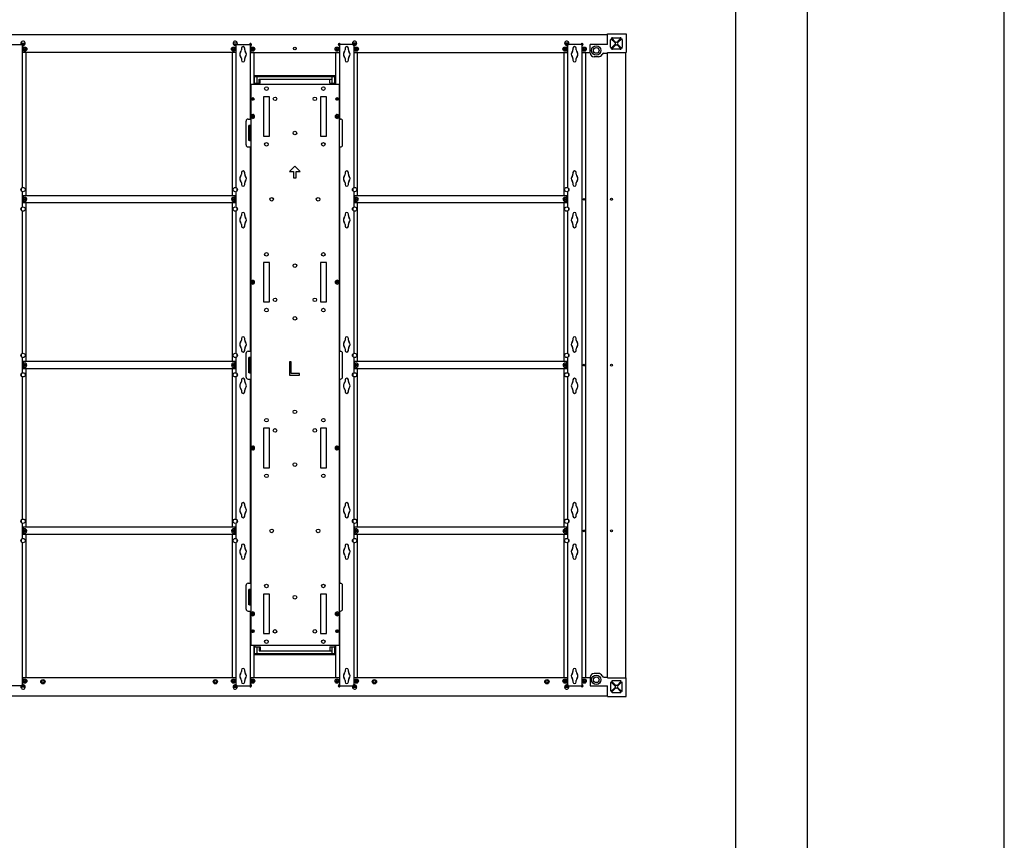
# Model space of a CAD drawing. Units: inches. Extents: x 16564 to 27756, y 5178 to 13724.
# Drawn here: x 26271 to 27756, y 11588 to 12825 of the extents above; entities that cross this region are included whole.
import ezdxf

# ---------------------------------------------------------------- set-up
doc = ezdxf.new("R2010")
doc.units = ezdxf.units.IN
doc.header["$LTSCALE"] = 1.21
doc.header["$MEASUREMENT"] = 0
doc.layers.get('0').update_dxf_attribs({"linetype": 'CONTINUOUS'})

msp = doc.modelspace()

# ---------------------------------------------------------------- linework, layer by layer
at = {"color": 7, "linetype": 'Continuous'}
for p, q in [((25714.3, 12802.563), (27157.3, 12802.563)), ((27157.3, 12803.563), (27185.3, 12803.563)), ((27157.3, 12787.563), (27157.3, 12803.563)), ((27185.3, 12803.563), (27185.3, 12775.563)), ((26251.225, 12787.563), (26278.484, 12787.563)), ((26272.554, 12789.563), (26279.045, 12789.563)), ((26273.425, 12787.176), (26273.425, 12787.563)), ((26274.925, 12571.861), (26274.925, 12786.264)), ((26274.975, 12786.251), (26274.975, 12775.563)), ((26599.045, 12789.563), (26592.554, 12789.563)), ((26593.115, 12787.563), (26620.373, 12787.563)), ((26596.625, 12786.251), (26596.625, 12775.563)), ((26596.675, 12786.266), (26596.675, 12571.861)), ((26598.175, 12787.563), (26598.175, 12787.176)), ((26618.675, 12675.063), (26618.675, 12787.563)), ((26618.725, 12786.07), (26618.725, 12775.563)), ((26778.484, 12787.563), (26751.226, 12787.563)), ((26752.875, 12786.07), (26752.875, 12775.563)), ((26752.924, 12787.563), (26752.924, 12675.063)), ((26779.045, 12789.563), (26772.554, 12789.563)), ((26773.424, 12787.176), (26773.424, 12787.563)), ((26774.924, 12571.861), (26774.924, 12786.264)), ((26774.975, 12775.563), (26774.975, 12786.251)), ((27099.045, 12789.563), (27092.554, 12789.563)), ((27120.373, 12787.563), (27093.115, 12787.563)), ((27096.625, 12786.251), (27096.625, 12775.563)), ((27096.675, 12786.266), (27096.675, 12571.861)), ((27098.175, 12787.563), (27098.175, 12787.176)), ((27118.675, 12787.563), (27118.675, 11820.563)), ((27118.725, 12786.07), (27118.725, 12775.563)), ((27157.3, 12787.563), (27131.3, 12787.563)), ((27131.3, 12774.563), (27131.3, 12787.563)), ((27162, 12783.263), (27162, 12794.763)), ((27169.004, 12789.989), (27162.415, 12796.286)), ((27162.415, 12781.739), (27169.004, 12788.036)), ((27163.476, 12797.347), (27169.773, 12790.758)), ((27169.773, 12787.267), (27163.476, 12780.678)), ((27165, 12797.763), (27176.5, 12797.763)), ((27171.726, 12790.758), (27178.023, 12797.347)), ((27178.023, 12780.678), (27171.726, 12787.267)), ((27179.084, 12796.286), (27172.495, 12789.989)), ((27172.495, 12788.036), (27179.084, 12781.739)), ((27179.5, 12794.763), (27179.5, 12783.263)), ((26596.625, 12775.563), (26274.975, 12775.563)), ((26277.805, 12779.477), (26277.805, 12781.648)), ((26278.657, 12781.648), (26278.657, 12779.477)), ((26280.425, 12559.563), (26280.425, 12775.563)), ((26591.175, 12775.563), (26591.175, 12559.563)), ((26592.942, 12779.477), (26592.942, 12781.648)), ((26593.794, 12781.648), (26593.794, 12779.477)), ((26605.175, 12781.813), (26605.175, 12779.427)), ((26610.175, 12779.427), (26610.175, 12781.813)), ((26618.725, 12775.563), (26752.875, 12775.563)), ((26621.555, 12781.648), (26621.555, 12779.477)), ((26622.407, 12781.648), (26622.407, 12779.477)), ((26624.175, 12727.063), (26624.175, 12775.563)), ((26747.424, 12727.063), (26747.424, 12775.563)), ((26749.193, 12779.477), (26749.193, 12781.648)), ((26750.045, 12779.477), (26750.045, 12781.648)), ((26761.424, 12781.813), (26761.424, 12779.427)), ((26766.424, 12779.427), (26766.424, 12781.813)), ((26774.975, 12775.563), (27096.625, 12775.563)), ((26777.805, 12779.477), (26777.805, 12781.648)), ((26778.657, 12781.648), (26778.657, 12779.477)), ((26780.424, 12559.563), (26780.424, 12775.563)), ((27091.175, 12775.563), (27091.175, 12559.563)), ((27092.942, 12779.477), (27092.942, 12781.648)), ((27093.794, 12781.648), (27093.794, 12779.477)), ((27105.175, 12781.813), (27105.175, 12779.427)), ((27110.175, 12779.427), (27110.175, 12781.813)), ((27118.725, 12775.563), (27131.3, 12775.563)), ((27121.555, 12781.648), (27121.555, 12779.477)), ((27122.407, 12781.648), (27122.407, 12779.477)), ((27124.175, 12775.563), (27124.175, 11832.563)), ((27151.759, 12774.563), (27157.3, 12774.563)), ((27157.3, 12775.563), (27185.3, 12775.563)), ((27157.3, 11832.563), (27157.3, 12775.563)), ((27176.5, 12780.263), (27165, 12780.263)), ((27184.3, 12775.563), (27184.3, 11832.563)), ((26605.175, 12766.198), (26605.175, 12763.813)), ((26610.175, 12763.813), (26610.175, 12766.198)), ((26761.424, 12766.198), (26761.424, 12763.813)), ((26766.424, 12763.813), (26766.424, 12766.198)), ((27105.175, 12766.198), (27105.175, 12763.813)), ((27110.175, 12763.813), (27110.175, 12766.198)), ((27143.7, 12768.963), (27136.9, 12768.963)), ((26619.249, 12727.063), (26619.249, 11881.063)), ((26752.348, 12727.063), (26619.251, 12727.063)), ((26624.747, 12740.563), (26746.247, 12740.563)), ((26624.747, 12727.063), (26624.747, 12740.563)), ((26624.747, 12739.063), (26746.247, 12739.063)), ((26625.249, 12729.063), (26633.249, 12729.063)), ((26625.249, 12727.063), (26625.249, 12729.063)), ((26628.747, 12729.063), (26628.747, 12739.063)), ((26631.996, 12735.063), (26742.202, 12735.063)), ((26631.996, 12729.063), (26631.996, 12735.063)), ((26633.249, 12729.063), (26633.249, 12735.063)), ((26738.249, 12729.063), (26738.249, 12735.063)), ((26738.249, 12729.063), (26746.249, 12729.063)), ((26742.202, 12729.063), (26742.202, 12739.063)), ((26746.247, 12729.063), (26746.247, 12740.563)), ((26746.249, 12727.063), (26746.249, 12729.063)), ((26752.343, 12727.063), (26752.343, 12679.027)), ((26620.909, 12705.963), (26620.372, 12705.963)), ((26620.372, 12704.763), (26620.909, 12704.763)), ((26623.439, 12705.963), (26620.909, 12705.963)), ((26623.439, 12704.763), (26620.909, 12704.763)), ((26623.977, 12705.963), (26623.439, 12705.963)), ((26623.439, 12704.763), (26623.977, 12704.763)), ((26647.281, 12708.763), (26638.381, 12708.763)), ((26638.381, 12708.763), (26638.381, 12649.363)), ((26647.281, 12649.363), (26647.281, 12708.763)), ((26733.218, 12708.763), (26724.318, 12708.763)), ((26724.318, 12708.763), (26724.318, 12649.363)), ((26733.218, 12649.363), (26733.218, 12708.763)), ((26748.159, 12705.963), (26747.622, 12705.963)), ((26747.622, 12704.763), (26748.159, 12704.763)), ((26750.689, 12705.963), (26748.159, 12705.963)), ((26750.689, 12704.763), (26748.159, 12704.763)), ((26751.227, 12705.963), (26750.689, 12705.963)), ((26750.689, 12704.763), (26751.227, 12704.763)), ((26612.175, 12636.063), (26612.175, 12672.063)), ((26615.175, 12675.063), (26619.249, 12675.063)), ((26749.193, 12677.977), (26749.193, 12680.148)), ((26750.045, 12677.979), (26750.045, 12680.146)), ((26752.338, 12679.043), (26752.338, 12429.06)), ((26752.338, 12675.063), (26754.586, 12675.063)), ((26757.586, 12636.063), (26757.586, 12672.063)), ((26617.166, 12665.563), (26616.248, 12665.563)), ((26616.248, 12642.563), (26616.248, 12665.563)), ((26618.656, 12665.563), (26617.166, 12665.563)), ((26617.166, 12642.563), (26617.166, 12665.563)), ((26619.249, 12665.563), (26618.656, 12665.563)), ((26618.656, 12665.563), (26618.656, 12642.563)), ((26617.166, 12642.563), (26616.248, 12642.563)), ((26617.166, 12642.563), (26618.656, 12642.563)), ((26619.249, 12642.563), (26618.656, 12642.563)), ((26638.381, 12649.363), (26647.281, 12649.363)), ((26724.318, 12649.363), (26733.218, 12649.363)), ((26615.175, 12633.063), (26619.249, 12633.063)), ((26618.675, 12325.063), (26618.675, 12633.063)), ((26752.338, 12633.063), (26754.586, 12633.063)), ((26752.924, 12633.063), (26752.924, 12325.063)), ((26605.175, 12594.313), (26605.175, 12591.927)), ((26610.175, 12591.927), (26610.175, 12594.313)), ((26685.799, 12604.249), (26677.799, 12596.249)), ((26677.799, 12596.249), (26683.799, 12596.249)), ((26683.799, 12596.249), (26683.799, 12586.249)), ((26693.799, 12596.249), (26685.799, 12604.249)), ((26687.799, 12596.249), (26693.799, 12596.249)), ((26687.799, 12586.249), (26687.799, 12596.249)), ((26761.424, 12594.313), (26761.424, 12591.927)), ((26766.424, 12591.927), (26766.424, 12594.313)), ((27105.175, 12594.313), (27105.175, 12591.927)), ((27110.175, 12591.927), (27110.175, 12594.313)), ((26605.175, 12578.698), (26605.175, 12576.313)), ((26610.175, 12576.313), (26610.175, 12578.698)), ((26683.799, 12586.249), (26687.799, 12586.249)), ((26761.424, 12578.698), (26761.424, 12576.313)), ((26766.424, 12576.313), (26766.424, 12578.698)), ((27105.175, 12578.698), (27105.175, 12576.313)), ((27110.175, 12576.313), (27110.175, 12578.698)), ((26273.425, 12566.512), (26273.425, 12570.949)), ((26274.925, 12542.524), (26274.925, 12565.601)), ((26596.675, 12565.601), (26596.675, 12542.524)), ((26598.175, 12570.949), (26598.175, 12566.512)), ((26773.424, 12566.512), (26773.424, 12570.949)), ((26774.924, 12542.524), (26774.924, 12565.601)), ((27096.675, 12565.601), (27096.675, 12542.524)), ((27098.175, 12570.949), (27098.175, 12566.512)), ((26275.799, 12559.563), (26275.799, 12548.563)), ((26595.8, 12548.563), (26275.799, 12548.563)), ((26595.8, 12559.563), (26275.8, 12559.563)), ((26277.805, 12552.979), (26277.805, 12555.147)), ((26278.45, 12555.312), (26278.45, 12552.82)), ((26280.425, 12309.563), (26280.425, 12548.563)), ((26591.175, 12548.563), (26591.175, 12309.563)), ((26593.149, 12552.813), (26593.149, 12555.306)), ((26593.794, 12555.147), (26593.794, 12552.979)), ((26595.8, 12548.563), (26595.8, 12559.563)), ((27095.799, 12559.563), (26775.799, 12559.563)), ((26775.799, 12555.712), (26775.799, 12559.563)), ((26775.799, 12555.711), (26775.799, 12554.063)), ((26775.799, 12554.063), (26775.799, 12552.414)), ((26775.799, 12548.563), (26775.799, 12552.414)), ((27095.799, 12548.563), (26775.799, 12548.563)), ((26777.805, 12552.979), (26777.805, 12555.147)), ((26778.45, 12555.312), (26778.45, 12552.82)), ((26780.424, 12309.563), (26780.424, 12548.563)), ((27091.175, 12548.563), (27091.175, 12309.563)), ((27092.675, 12552.917), (27092.675, 12555.208)), ((27093.794, 12555.148), (27093.794, 12552.977)), ((27095.799, 12555.711), (27095.799, 12559.563)), ((27095.799, 12554.063), (27095.799, 12555.711)), ((27095.799, 12552.414), (27095.799, 12554.063)), ((27095.799, 12548.563), (27095.799, 12552.414)), ((27121.555, 12555.148), (27121.555, 12552.977)), ((27122.675, 12552.917), (27122.675, 12555.208)), ((26273.425, 12537.176), (26273.425, 12541.613)), ((26274.925, 12321.861), (26274.925, 12536.264)), ((26596.675, 12536.264), (26596.675, 12321.861)), ((26598.175, 12541.613), (26598.175, 12537.176)), ((26773.424, 12537.176), (26773.424, 12541.613)), ((26774.924, 12321.861), (26774.924, 12536.264)), ((27096.675, 12536.264), (27096.675, 12321.861)), ((27098.175, 12541.613), (27098.175, 12537.176)), ((26605.175, 12531.813), (26605.175, 12529.427)), ((26610.175, 12529.427), (26610.175, 12531.813)), ((26761.424, 12531.813), (26761.424, 12529.427)), ((26766.424, 12529.427), (26766.424, 12531.813)), ((27105.175, 12531.813), (27105.175, 12529.427)), ((27110.175, 12529.427), (27110.175, 12531.813)), ((26605.175, 12516.198), (26605.175, 12513.813)), ((26610.175, 12513.813), (26610.175, 12516.198)), ((26761.424, 12516.198), (26761.424, 12513.813)), ((26766.424, 12513.813), (26766.424, 12516.198)), ((27105.175, 12516.198), (27105.175, 12513.813)), ((27110.175, 12513.813), (27110.175, 12516.198)), ((26647.281, 12458.763), (26638.381, 12458.763)), ((26638.381, 12458.763), (26638.381, 12399.363)), ((26647.281, 12399.363), (26647.281, 12458.763)), ((26733.218, 12458.763), (26724.318, 12458.763)), ((26724.318, 12458.763), (26724.318, 12399.363)), ((26733.218, 12399.363), (26733.218, 12458.763)), ((26749.193, 12427.977), (26749.193, 12430.148)), ((26750.045, 12427.979), (26750.045, 12430.146)), ((26752.338, 12429.064), (26752.338, 12179.065)), ((26638.381, 12399.363), (26647.281, 12399.363)), ((26724.318, 12399.363), (26733.218, 12399.363)), ((26605.175, 12344.313), (26605.175, 12341.927)), ((26610.175, 12341.927), (26610.175, 12344.313)), ((26761.424, 12344.313), (26761.424, 12341.927)), ((26766.424, 12341.927), (26766.424, 12344.313)), ((27105.175, 12344.313), (27105.175, 12341.927)), ((27110.175, 12341.927), (27110.175, 12344.313)), ((26605.175, 12328.698), (26605.175, 12326.313)), ((26610.175, 12326.313), (26610.175, 12328.698)), ((26615.175, 12325.063), (26619.249, 12325.063)), ((26752.338, 12325.063), (26754.586, 12325.063)), ((26761.424, 12328.698), (26761.424, 12326.313)), ((26766.424, 12326.313), (26766.424, 12328.698)), ((27105.175, 12328.698), (27105.175, 12326.313)), ((27110.175, 12326.313), (27110.175, 12328.698)), ((26273.425, 12316.512), (26273.425, 12320.949)), ((26274.925, 12292.524), (26274.925, 12315.601)), ((26596.675, 12315.601), (26596.675, 12292.524)), ((26598.175, 12320.949), (26598.175, 12316.512)), ((26612.175, 12286.063), (26612.175, 12322.063)), ((26617.166, 12315.563), (26616.248, 12315.563)), ((26616.248, 12292.563), (26616.248, 12315.563)), ((26618.656, 12315.563), (26617.166, 12315.563)), ((26617.166, 12292.563), (26617.166, 12315.563)), ((26619.249, 12315.563), (26618.656, 12315.563)), ((26618.656, 12315.563), (26618.656, 12292.563)), ((26757.586, 12286.063), (26757.586, 12322.063)), ((26773.424, 12316.512), (26773.424, 12320.949)), ((26774.924, 12292.524), (26774.924, 12315.601)), ((27096.675, 12315.601), (27096.675, 12292.524)), ((27098.175, 12320.949), (27098.175, 12316.512)), ((26275.799, 12309.563), (26275.799, 12298.563)), ((26595.8, 12298.563), (26275.799, 12298.563)), ((26595.8, 12309.563), (26275.8, 12309.563)), ((26277.805, 12302.979), (26277.805, 12305.147)), ((26278.45, 12305.312), (26278.45, 12302.82)), ((26280.425, 12059.563), (26280.425, 12298.563)), ((26591.175, 12298.563), (26591.175, 12059.563)), ((26593.149, 12302.813), (26593.149, 12305.306)), ((26593.794, 12305.147), (26593.794, 12302.979)), ((26595.8, 12298.563), (26595.8, 12309.563)), ((26680.299, 12308.952), (26677.799, 12308.952)), ((26677.799, 12308.952), (26677.799, 12288.952)), ((26680.299, 12291.505), (26680.299, 12308.952)), ((27095.799, 12309.563), (26775.799, 12309.563)), ((26775.799, 12305.712), (26775.799, 12309.563)), ((26775.799, 12305.711), (26775.799, 12304.063)), ((26775.799, 12304.063), (26775.799, 12302.414)), ((26775.799, 12298.563), (26775.799, 12302.414)), ((27095.799, 12298.563), (26775.799, 12298.563)), ((26777.805, 12302.979), (26777.805, 12305.147)), ((26778.45, 12305.312), (26778.45, 12302.82)), ((26780.424, 12059.563), (26780.424, 12298.563)), ((27091.175, 12298.563), (27091.175, 12059.563)), ((27092.675, 12302.917), (27092.675, 12305.208)), ((27093.794, 12305.148), (27093.794, 12302.977)), ((27095.799, 12305.711), (27095.799, 12309.563)), ((27095.799, 12304.063), (27095.799, 12305.711)), ((27095.799, 12302.414), (27095.799, 12304.063)), ((27095.799, 12298.563), (27095.799, 12302.414)), ((27121.555, 12305.148), (27121.555, 12302.977)), ((27122.675, 12302.917), (27122.675, 12305.208)), ((26273.425, 12287.176), (26273.425, 12291.613)), ((26274.925, 12071.861), (26274.925, 12286.264)), ((26596.675, 12286.264), (26596.675, 12071.861)), ((26598.175, 12291.613), (26598.175, 12287.176)), ((26605.175, 12281.813), (26605.175, 12279.427)), ((26610.175, 12279.427), (26610.175, 12281.813)), ((26615.175, 12283.063), (26619.249, 12283.063)), ((26617.166, 12292.563), (26616.248, 12292.563)), ((26617.166, 12292.563), (26618.656, 12292.563)), ((26619.249, 12292.563), (26618.656, 12292.563)), ((26618.675, 11975.063), (26618.675, 12283.063)), ((26677.799, 12288.952), (26692.799, 12288.952)), ((26692.799, 12291.505), (26680.299, 12291.505)), ((26692.799, 12288.952), (26692.799, 12291.505)), ((26752.338, 12283.063), (26754.586, 12283.063)), ((26752.924, 12283.063), (26752.924, 11975.063)), ((26761.424, 12281.813), (26761.424, 12279.427)), ((26766.424, 12279.427), (26766.424, 12281.813)), ((26773.424, 12287.176), (26773.424, 12291.613)), ((26774.924, 12071.861), (26774.924, 12286.264)), ((27096.675, 12286.264), (27096.675, 12071.861)), ((27098.175, 12291.613), (27098.175, 12287.176)), ((27105.175, 12281.813), (27105.175, 12279.427)), ((27110.175, 12279.427), (27110.175, 12281.813)), ((26605.175, 12266.198), (26605.175, 12263.813)), ((26610.175, 12263.813), (26610.175, 12266.198)), ((26761.424, 12266.198), (26761.424, 12263.813)), ((26766.424, 12263.813), (26766.424, 12266.198)), ((27105.175, 12266.198), (27105.175, 12263.813)), ((27110.175, 12263.813), (27110.175, 12266.198)), ((26647.281, 12208.763), (26638.381, 12208.763)), ((26638.381, 12208.763), (26638.381, 12149.363)), ((26647.281, 12149.363), (26647.281, 12208.763)), ((26733.218, 12208.763), (26724.318, 12208.763)), ((26724.318, 12208.763), (26724.318, 12149.363)), ((26733.218, 12149.363), (26733.218, 12208.763)), ((26749.193, 12177.977), (26749.193, 12180.148)), ((26750.045, 12177.977), (26750.045, 12180.148)), ((26752.339, 12179.067), (26752.339, 11929.08)), ((26638.381, 12149.363), (26647.281, 12149.363)), ((26724.318, 12149.363), (26733.218, 12149.363)), ((26605.175, 12094.313), (26605.175, 12091.927)), ((26610.175, 12091.927), (26610.175, 12094.313)), ((26761.424, 12094.313), (26761.424, 12091.927)), ((26766.424, 12091.927), (26766.424, 12094.313)), ((27105.175, 12094.313), (27105.175, 12091.927)), ((27110.175, 12091.927), (27110.175, 12094.313)), ((26605.175, 12078.698), (26605.175, 12076.313)), ((26610.175, 12076.313), (26610.175, 12078.698)), ((26761.424, 12078.698), (26761.424, 12076.313)), ((26766.424, 12076.313), (26766.424, 12078.698)), ((27105.175, 12078.698), (27105.175, 12076.313)), ((27110.175, 12076.313), (27110.175, 12078.698)), ((26273.425, 12066.512), (26273.425, 12070.949)), ((26274.925, 12042.524), (26274.925, 12065.601)), ((26275.799, 12059.563), (26275.799, 12048.563)), ((26595.8, 12059.563), (26275.8, 12059.563)), ((26595.8, 12048.563), (26595.8, 12059.563)), ((26596.675, 12065.601), (26596.675, 12042.524)), ((26598.175, 12070.949), (26598.175, 12066.512)), ((26773.424, 12066.512), (26773.424, 12070.949)), ((26774.924, 12042.524), (26774.924, 12065.601)), ((27095.799, 12059.563), (26775.799, 12059.563)), ((26775.799, 12055.712), (26775.799, 12059.563)), ((27095.799, 12055.711), (27095.799, 12059.563)), ((27096.675, 12065.601), (27096.675, 12042.524)), ((27098.175, 12070.949), (27098.175, 12066.512)), ((26595.8, 12048.563), (26275.799, 12048.563)), ((26277.805, 12052.979), (26277.805, 12055.147)), ((26278.45, 12055.312), (26278.45, 12052.82)), ((26280.425, 11832.563), (26280.425, 12048.563)), ((26591.175, 12048.563), (26591.175, 11832.563)), ((26593.149, 12052.813), (26593.149, 12055.306)), ((26593.794, 12055.147), (26593.794, 12052.979)), ((26775.799, 12055.711), (26775.799, 12054.063)), ((26775.799, 12054.063), (26775.799, 12052.414)), ((26775.799, 12048.563), (26775.799, 12052.414)), ((27095.799, 12048.563), (26775.799, 12048.563)), ((26777.805, 12052.979), (26777.805, 12055.147)), ((26778.45, 12055.312), (26778.45, 12052.82)), ((26780.424, 11832.563), (26780.424, 12048.563)), ((27091.175, 12048.563), (27091.175, 11832.563)), ((27092.675, 12052.917), (27092.675, 12055.208)), ((27093.794, 12055.148), (27093.794, 12052.977)), ((27095.799, 12054.063), (27095.799, 12055.711)), ((27095.799, 12052.414), (27095.799, 12054.063)), ((27095.799, 12048.563), (27095.799, 12052.414)), ((27121.555, 12055.148), (27121.555, 12052.977)), ((27122.675, 12052.917), (27122.675, 12055.208)), ((26273.425, 12037.176), (26273.425, 12041.613)), ((26274.925, 11821.86), (26274.925, 12036.264)), ((26596.675, 12036.264), (26596.675, 11821.861)), ((26598.175, 12041.613), (26598.175, 12037.176)), ((26605.175, 12031.813), (26605.175, 12029.427)), ((26610.175, 12029.427), (26610.175, 12031.813)), ((26761.424, 12031.813), (26761.424, 12029.427)), ((26766.424, 12029.427), (26766.424, 12031.813)), ((26773.424, 12037.176), (26773.424, 12041.613)), ((26774.924, 11821.86), (26774.924, 12036.264)), ((27096.675, 12036.264), (27096.675, 11821.861)), ((27098.175, 12041.613), (27098.175, 12037.176)), ((27105.175, 12031.813), (27105.175, 12029.427)), ((27110.175, 12029.427), (27110.175, 12031.813)), ((26605.175, 12016.198), (26605.175, 12013.813)), ((26610.175, 12013.813), (26610.175, 12016.198)), ((26761.424, 12016.198), (26761.424, 12013.813)), ((26766.424, 12013.813), (26766.424, 12016.198)), ((27105.175, 12016.198), (27105.175, 12013.813)), ((27110.175, 12013.813), (27110.175, 12016.198)), ((26612.175, 11936.063), (26612.175, 11972.063)), ((26615.175, 11975.063), (26619.249, 11975.063)), ((26752.339, 11975.063), (26754.586, 11975.063)), ((26757.586, 11936.063), (26757.586, 11972.063)), ((26617.166, 11965.563), (26616.248, 11965.563)), ((26616.248, 11942.563), (26616.248, 11965.563)), ((26618.656, 11965.563), (26617.166, 11965.563)), ((26617.166, 11942.563), (26617.166, 11965.563)), ((26619.249, 11965.563), (26618.656, 11965.563)), ((26618.656, 11965.563), (26618.656, 11942.563)), ((26647.281, 11958.763), (26638.381, 11958.763)), ((26638.381, 11958.763), (26638.381, 11899.363)), ((26647.281, 11899.363), (26647.281, 11958.763)), ((26733.218, 11958.763), (26724.318, 11958.763)), ((26724.318, 11958.763), (26724.318, 11899.363)), ((26733.218, 11899.363), (26733.218, 11958.763)), ((26617.166, 11942.563), (26616.248, 11942.563)), ((26617.166, 11942.563), (26618.656, 11942.563)), ((26619.249, 11942.563), (26618.656, 11942.563)), ((26615.175, 11933.063), (26619.249, 11933.063)), ((26618.675, 11820.563), (26618.675, 11933.063)), ((26749.193, 11927.977), (26749.193, 11930.148)), ((26750.045, 11927.977), (26750.045, 11930.148)), ((26752.339, 11933.063), (26754.586, 11933.063)), ((26752.343, 11929.096), (26752.343, 11881.063)), ((26752.924, 11933.063), (26752.924, 11820.563)), ((26620.909, 11903.363), (26620.372, 11903.363)), ((26620.372, 11902.163), (26620.909, 11902.163)), ((26623.439, 11903.363), (26620.909, 11903.363)), ((26623.439, 11902.163), (26620.909, 11902.163)), ((26623.977, 11903.363), (26623.439, 11903.363)), ((26623.439, 11902.163), (26623.977, 11902.163)), ((26638.381, 11899.363), (26647.281, 11899.363)), ((26724.318, 11899.363), (26733.218, 11899.363)), ((26748.159, 11903.363), (26747.622, 11903.363)), ((26747.622, 11902.163), (26748.159, 11902.163)), ((26750.689, 11903.363), (26748.159, 11903.363)), ((26750.689, 11902.163), (26748.159, 11902.163)), ((26751.227, 11903.363), (26750.689, 11903.363)), ((26750.689, 11902.163), (26751.227, 11902.163)), ((26752.343, 11881.063), (26619.256, 11881.063)), ((26624.175, 11832.563), (26624.175, 11881.063)), ((26624.747, 11867.563), (26624.747, 11881.063)), ((26625.249, 11881.063), (26625.249, 11879.063)), ((26746.249, 11881.063), (26746.249, 11879.063)), ((26747.424, 11832.563), (26747.424, 11881.063)), ((26624.747, 11869.063), (26746.247, 11869.063)), ((26624.747, 11867.563), (26746.247, 11867.563)), ((26625.249, 11879.063), (26633.249, 11879.063)), ((26628.747, 11869.063), (26628.747, 11879.063)), ((26631.996, 11879.063), (26631.996, 11873.063)), ((26631.996, 11873.063), (26742.202, 11873.063)), ((26633.249, 11879.063), (26633.249, 11873.063)), ((26637.874, 11867.563), (26637.874, 11869.063)), ((26663.62, 11869.063), (26663.62, 11867.563)), ((26672.874, 11867.563), (26672.874, 11869.063)), ((26698.62, 11869.063), (26698.62, 11867.563)), ((26707.874, 11867.563), (26707.874, 11869.063)), ((26733.62, 11869.063), (26733.62, 11867.563)), ((26738.249, 11879.063), (26746.249, 11879.063)), ((26738.249, 11879.063), (26738.249, 11873.063)), ((26742.202, 11869.063), (26742.202, 11879.063)), ((26746.247, 11867.563), (26746.247, 11879.063)), ((26605.175, 11844.313), (26605.175, 11841.927)), ((26610.175, 11841.927), (26610.175, 11844.313)), ((26761.424, 11844.313), (26761.424, 11841.927)), ((26766.424, 11841.927), (26766.424, 11844.313)), ((27105.175, 11844.313), (27105.175, 11841.927)), ((27110.175, 11841.927), (27110.175, 11844.313)), ((27143.7, 11839.163), (27136.9, 11839.163)), ((26278.484, 11820.563), (26251.227, 11820.563)), ((26273.425, 11820.563), (26273.425, 11820.949)), ((26596.625, 11832.563), (26274.975, 11832.563)), ((26274.975, 11832.563), (26274.975, 11821.874)), ((26277.805, 11826.477), (26277.805, 11828.648)), ((26278.657, 11828.648), (26278.657, 11826.477)), ((26592.942, 11826.477), (26592.942, 11828.648)), ((26593.115, 11820.563), (26620.375, 11820.563)), ((26593.794, 11828.648), (26593.794, 11826.477)), ((26596.625, 11832.563), (26596.625, 11821.874)), ((26598.175, 11820.949), (26598.175, 11820.563)), ((26605.175, 11828.698), (26605.175, 11826.313)), ((26610.175, 11826.313), (26610.175, 11828.698)), ((26752.875, 11832.563), (26618.725, 11832.563)), ((26618.725, 11832.563), (26618.725, 11822.055)), ((26621.555, 11828.648), (26621.555, 11826.477)), ((26622.407, 11828.648), (26622.407, 11826.477)), ((26749.193, 11826.477), (26749.193, 11828.648)), ((26750.045, 11826.478), (26750.045, 11828.646)), ((26751.242, 11820.563), (26778.484, 11820.563)), ((26752.875, 11832.563), (26752.875, 11822.055)), ((26761.424, 11828.698), (26761.424, 11826.313)), ((26766.424, 11826.313), (26766.424, 11828.698)), ((26773.424, 11820.563), (26773.424, 11820.949)), ((27096.625, 11832.563), (26774.975, 11832.563)), ((26774.975, 11821.874), (26774.975, 11832.563)), ((26777.805, 11826.477), (26777.805, 11828.648)), ((26778.657, 11828.648), (26778.657, 11826.477)), ((27092.942, 11826.477), (27092.942, 11828.648)), ((27093.115, 11820.563), (27120.375, 11820.563)), ((27093.794, 11828.648), (27093.794, 11826.477)), ((27096.625, 11832.563), (27096.625, 11821.874)), ((27098.175, 11820.949), (27098.175, 11820.563)), ((27105.175, 11828.698), (27105.175, 11826.313)), ((27110.175, 11826.313), (27110.175, 11828.698)), ((27131.3, 11832.563), (27118.725, 11832.563)), ((27118.725, 11832.563), (27118.725, 11822.055)), ((27121.555, 11828.648), (27121.555, 11826.477)), ((27122.407, 11828.648), (27122.407, 11826.477)), ((27131.3, 11833.563), (27131.3, 11820.563)), ((27131.3, 11820.563), (27157.3, 11820.563)), ((27151.759, 11833.563), (27157.3, 11833.563)), ((27157.3, 11832.563), (27185.3, 11832.563)), ((27157.3, 11804.563), (27157.3, 11820.563)), ((27162, 11824.863), (27162, 11813.363)), ((27169.004, 11820.089), (27162.415, 11826.386)), ((27163.476, 11827.447), (27169.773, 11820.858)), ((27176.5, 11827.863), (27165, 11827.863)), ((27171.726, 11820.858), (27178.023, 11827.447)), ((27179.084, 11826.386), (27172.495, 11820.089)), ((27179.5, 11813.363), (27179.5, 11824.863)), ((27185.3, 11804.563), (27185.3, 11832.563)), ((25714.3, 11805.563), (27157.3, 11805.563)), ((26279.045, 11818.563), (26272.554, 11818.563)), ((26592.554, 11818.563), (26599.045, 11818.563)), ((26772.554, 11818.563), (26779.045, 11818.563)), ((27092.554, 11818.563), (27099.045, 11818.563)), ((27162.415, 11811.839), (27169.004, 11818.136)), ((27169.773, 11817.367), (27163.476, 11810.778)), ((27165, 11810.363), (27176.5, 11810.363)), ((27178.023, 11810.778), (27171.726, 11817.367)), ((27172.495, 11818.136), (27179.084, 11811.839)), ((27157.3, 11804.563), (27185.3, 11804.563))]:
    msp.add_line(p, q, dxfattribs=at)
msp.add_lwpolyline([(16564.296, 5177.511), (27755.682, 5177.511), (27755.682, 13724.18)])
at = {"color": 5, "lineweight": -2}
msp.add_lwpolyline([(22657.694, 13690.391), (27458.444, 13690.391), (27458.444, 10367.895), (22657.694, 10367.895)], close=True, dxfattribs=at)
at = {"color": 2, "lineweight": -2}
msp.add_lwpolyline([(22766.047, 13625.378), (27350.086, 13625.378), (27350.086, 10432.91), (22766.047, 10432.91)], close=True, dxfattribs=at)
at = {"color": 7, "linetype": 'Continuous'}
for centre, radius in [((27140.3, 12778.563), 7), ((26278.425, 12780.563), 3.1), ((26278.425, 12780.563), 1.6), ((26278.425, 12780.563), 1.25), ((26593.175, 12780.563), 3.1), ((26593.175, 12780.563), 1.6), ((26593.175, 12780.563), 1.25), ((26622.175, 12780.563), 3.1), ((26622.175, 12780.563), 1.6), ((26622.175, 12780.563), 1.25), ((26685.8, 12781.563), 2), ((26749.425, 12780.563), 3.1), ((26749.425, 12780.563), 1.6), ((26749.424, 12780.563), 1.25), ((26778.425, 12780.563), 3.1), ((26778.425, 12780.563), 1.6), ((26778.424, 12780.563), 1.25), ((27093.175, 12780.563), 3.1), ((27093.175, 12780.563), 1.6), ((27093.175, 12780.563), 1.25), ((27122.175, 12780.563), 3.1), ((27122.175, 12780.563), 1.6), ((27122.175, 12780.563), 1.25), ((27140.3, 12778.563), 4.3), ((26642.831, 12721.063), 2.7), ((26728.768, 12721.063), 2.7), ((26622.174, 12705.363), 2), ((26622.174, 12705.363), 1.9), ((26655.799, 12705.563), 2.7), ((26715.799, 12705.563), 2.7), ((26749.424, 12705.363), 2), ((26749.424, 12705.363), 1.9), ((26622.174, 12679.063), 1.6), ((26622.175, 12679.063), 1.25), ((26749.424, 12679.063), 1.6), ((26749.424, 12679.063), 1.25), ((26685.799, 12654.063), 2.7), ((26642.831, 12637.063), 2.7), ((26728.768, 12637.063), 2.7), ((26275.8, 12568.731), 3.25), ((26595.8, 12568.731), 3.25), ((26775.799, 12568.731), 3.25), ((27095.8, 12568.731), 3.25), ((26278.425, 12554.063), 1.6), ((26278.425, 12554.063), 1.25), ((26593.175, 12554.063), 1.6), ((26593.175, 12554.063), 1.25), ((26650.799, 12554.063), 2.7), ((26720.799, 12554.063), 2.7), ((26778.424, 12554.063), 1.6), ((26778.424, 12554.063), 1.25), ((27093.174, 12554.063), 1.6), ((27093.175, 12554.063), 1.25), ((27122.175, 12554.063), 1.25), ((27163.3, 12554.063), 1.5), ((26275.8, 12539.394), 3.25), ((26595.8, 12539.394), 3.25), ((26775.799, 12539.394), 3.25), ((27095.8, 12539.394), 3.25), ((26642.831, 12471.063), 2.7), ((26728.768, 12471.063), 2.7), ((26685.799, 12454.063), 2.7), ((26622.174, 12429.063), 1.6), ((26622.175, 12429.063), 1.25), ((26749.424, 12429.063), 1.6), ((26749.424, 12429.063), 1.25), ((26655.799, 12402.563), 2.7), ((26715.799, 12402.563), 2.7), ((26642.831, 12387.063), 2.7), ((26728.768, 12387.063), 2.7), ((26685.799, 12374.563), 2.7), ((26275.8, 12318.731), 3.25), ((26595.8, 12318.731), 3.25), ((26775.799, 12318.731), 3.25), ((27095.8, 12318.731), 3.25), ((26278.425, 12304.063), 1.6), ((26278.425, 12304.063), 1.25), ((26593.175, 12304.063), 1.6), ((26593.175, 12304.063), 1.25), ((26778.424, 12304.063), 1.6), ((26778.424, 12304.063), 1.25), ((27093.174, 12304.063), 1.6), ((27093.175, 12304.063), 1.25), ((27122.175, 12304.063), 1.25), ((27163.3, 12304.063), 1.5), ((26275.8, 12289.394), 3.25), ((26595.8, 12289.394), 3.25), ((26775.799, 12289.394), 3.25), ((27095.8, 12289.394), 3.25), ((26685.799, 12233.563), 2.7), ((26642.831, 12221.063), 2.7), ((26728.768, 12221.063), 2.7), ((26655.799, 12205.563), 2.7), ((26715.799, 12205.563), 2.7), ((26622.174, 12179.063), 1.6), ((26622.175, 12179.063), 1.25), ((26749.424, 12179.063), 1.6), ((26749.424, 12179.063), 1.25), ((26685.799, 12154.063), 2.7), ((26642.831, 12137.063), 2.7), ((26728.768, 12137.063), 2.7), ((26275.8, 12068.731), 3.25), ((26595.8, 12068.731), 3.25), ((26775.799, 12068.731), 3.25), ((27095.8, 12068.731), 3.25), ((26278.425, 12054.063), 1.6), ((26278.425, 12054.063), 1.25), ((26593.175, 12054.063), 1.6), ((26593.175, 12054.063), 1.25), ((26650.799, 12054.063), 2.7), ((26720.799, 12054.063), 2.7), ((26778.424, 12054.063), 1.6), ((26778.424, 12054.063), 1.25), ((27093.174, 12054.063), 1.6), ((27093.175, 12054.063), 1.25), ((27122.175, 12054.063), 1.25), ((27163.3, 12054.063), 1.5), ((26275.8, 12039.394), 3.25), ((26595.8, 12039.394), 3.25), ((26775.799, 12039.394), 3.25), ((27095.8, 12039.394), 3.25), ((26642.831, 11971.063), 2.7), ((26728.768, 11971.063), 2.7), ((26685.799, 11954.063), 2.7), ((26622.174, 11929.063), 1.6), ((26622.175, 11929.063), 1.25), ((26749.424, 11929.063), 1.6), ((26749.424, 11929.063), 1.25), ((26622.174, 11902.763), 2), ((26622.174, 11902.763), 1.9), ((26655.799, 11902.563), 2.7), ((26715.799, 11902.563), 2.7), ((26749.424, 11902.763), 2), ((26749.424, 11902.763), 1.9), ((26642.831, 11887.063), 2.7), ((26728.768, 11887.063), 2.7), ((27140.3, 11829.563), 7), ((26278.425, 11827.563), 3.1), ((26278.425, 11827.563), 1.6), ((26278.425, 11827.563), 1.25), ((26305.8, 11826.563), 3.25), ((26305.8, 11826.563), 1.75), ((26565.8, 11826.563), 3.25), ((26565.8, 11826.563), 1.75), ((26593.175, 11827.563), 3.1), ((26593.175, 11827.563), 1.6), ((26593.175, 11827.563), 1.25), ((26622.175, 11827.563), 3.1), ((26622.175, 11827.563), 1.6), ((26622.175, 11827.563), 1.25), ((26749.425, 11827.563), 3.1), ((26749.425, 11827.563), 1.6), ((26749.424, 11827.563), 1.25), ((26778.425, 11827.563), 3.1), ((26778.425, 11827.563), 1.6), ((26778.424, 11827.563), 1.25), ((26805.8, 11826.563), 3.25), ((26805.8, 11826.563), 1.75), ((27065.8, 11826.563), 3.25), ((27065.8, 11826.563), 1.75), ((27093.175, 11827.563), 3.1), ((27093.175, 11827.563), 1.6), ((27093.175, 11827.563), 1.25), ((27122.175, 11827.563), 3.1), ((27122.175, 11827.563), 1.6), ((27122.175, 11827.563), 1.25), ((27140.3, 11829.563), 4.3)]:
    msp.add_circle(centre, radius, dxfattribs=at)
for centre, radius, start, end in [((26275.8, 12789.394), 3.25, 255.294775, 254.381502), ((26595.8, 12789.394), 3.25, 285.618498, 284.705225), ((26618.875, 12787.563), 1.5, 264.26083, 180), ((26752.725, 12787.563), 1.5, 0, 275.739187), ((26775.8, 12789.394), 3.25, 255.294775, 214.306049), ((26775.799, 12789.394), 3.25, 214.306049, 254.381502), ((27095.8, 12789.394), 3.25, 285.618498, 284.705225), ((27118.875, 12787.563), 1.5, 264.26083, 180), ((27165, 12794.763), 3, 149.477512, 180), ((27165, 12794.763), 3, 90, 120.522488), ((27170.75, 12789.013), 2, 150.771371, 209.228629), ((27170.75, 12789.013), 2, 60.771371, 119.228629), ((27170.75, 12789.013), 2, 240.771371, 299.228629), ((27170.75, 12789.013), 2, 330.771371, 29.228629), ((27176.5, 12794.763), 3, 59.477512, 90), ((27176.5, 12794.763), 3, 0, 30.522488), ((26607.675, 12772.813), 5, 138.590398, 221.409612), ((26600.175, 12779.427), 5, 318.590358, 359.999995), ((26607.675, 12781.813), 2.5, 0, 179.999999), ((26615.175, 12779.427), 5, 180, 221.409631), ((26607.675, 12772.813), 5, 318.590378, 41.409613), ((26763.924, 12772.813), 5, 138.590385, 221.409619), ((26756.424, 12779.427), 5, 318.590371, 359.999999), ((26763.924, 12781.813), 2.5, 0, 179.999998), ((26771.424, 12779.427), 5, 180, 221.409625), ((26763.924, 12772.813), 5, 318.590378, 41.409619), ((27107.675, 12772.813), 5, 138.590398, 221.409612), ((27100.175, 12779.427), 5, 318.590358, 359.999995), ((27107.675, 12781.813), 2.5, 0, 179.999999), ((27115.175, 12779.427), 5, 180, 221.409631), ((27107.675, 12772.813), 5, 318.590378, 41.409613), ((27136.9, 12774.563), 5.6, 180, 270), ((27143.7, 12774.563), 5.6, 270, 339.58379), ((27151.759, 12771.563), 3, 90, 159.58379), ((27165, 12783.263), 3, 180, 210.522488), ((27165, 12783.263), 3, 239.477512, 270), ((27176.5, 12783.263), 3, 270, 300.522488), ((27176.5, 12783.263), 3, 329.477512, 0), ((26600.175, 12766.198), 5, 0.000006, 41.409633), ((26607.675, 12763.813), 2.5, 180.000001, 0), ((26615.175, 12766.198), 5, 138.590378, 180), ((26756.424, 12766.198), 5, 0.000001, 41.409626), ((26763.924, 12763.813), 2.5, 180.000007, 0), ((26771.424, 12766.198), 5, 138.590378, 180), ((27100.175, 12766.198), 5, 0.000006, 41.409633), ((27107.675, 12763.813), 2.5, 180.000001, 0), ((27115.175, 12766.198), 5, 138.590378, 180), ((26622.174, 12705.363), 1.4, 25.37697, 154.623028), ((26622.174, 12705.363), 1.4, 205.37697, 334.623028), ((26749.424, 12705.363), 1.4, 25.37697, 154.623028), ((26749.424, 12705.363), 1.4, 205.37697, 334.623028), ((26622.174, 12679.063), 2.9, 270.000002, 90), ((26749.424, 12679.063), 2.9, 90.000002, 270), ((26615.175, 12672.063), 3, 90, 180), ((26754.586, 12672.063), 3, 0, 90), ((26615.175, 12636.063), 3, 180, 270), ((26754.586, 12636.063), 3, 270, 360), ((26607.675, 12594.313), 2.5, 0, 179.999999), ((26763.924, 12594.313), 2.5, 0, 179.999998), ((27107.675, 12594.313), 2.5, 0, 179.999999), ((26607.675, 12585.313), 5, 138.590398, 221.409612), ((26600.175, 12591.927), 5, 318.590358, 359.999995), ((26600.175, 12578.698), 5, 0.000006, 41.409633), ((26615.175, 12591.927), 5, 180, 221.409631), ((26615.175, 12578.698), 5, 138.590378, 180), ((26607.675, 12585.313), 5, 318.590378, 41.409613), ((26763.924, 12585.313), 5, 138.590385, 221.409619), ((26756.424, 12591.927), 5, 318.590371, 359.999999), ((26756.424, 12578.698), 5, 0.000001, 41.409626), ((26771.424, 12591.927), 5, 180, 221.409625), ((26771.424, 12578.698), 5, 138.590378, 180), ((26763.924, 12585.313), 5, 318.590378, 41.409619), ((27107.675, 12585.313), 5, 138.590398, 221.409612), ((27100.175, 12591.927), 5, 318.590358, 359.999995), ((27100.175, 12578.698), 5, 0.000006, 41.409633), ((27115.175, 12591.927), 5, 180, 221.409631), ((27115.175, 12578.698), 5, 138.590378, 180), ((27107.675, 12585.313), 5, 318.590378, 41.409613), ((26607.675, 12576.313), 2.5, 180.000001, 0), ((26763.924, 12576.313), 2.5, 180.000007, 0), ((27107.675, 12576.313), 2.5, 180.000001, 0), ((26278.425, 12554.063), 3.1, 212.13368, 147.86658), ((26593.175, 12554.063), 3.1, 32.13368, 327.865946), ((26778.424, 12554.063), 3.1, 212.13368, 147.86658), ((27093.174, 12554.063), 3.1, 32.13368, 327.865946), ((26607.675, 12531.813), 2.5, 0, 179.999999), ((26763.924, 12531.813), 2.5, 0, 179.999998), ((27107.675, 12531.813), 2.5, 0, 179.999999), ((26607.675, 12522.813), 5, 138.590398, 221.409612), ((26600.175, 12529.427), 5, 318.590358, 359.999995), ((26600.175, 12516.198), 5, 0.000006, 41.409633), ((26615.175, 12529.427), 5, 180, 221.409631), ((26615.175, 12516.198), 5, 138.590378, 180), ((26607.675, 12522.813), 5, 318.590378, 41.409613), ((26763.924, 12522.813), 5, 138.590385, 221.409619), ((26756.424, 12529.427), 5, 318.590371, 359.999999), ((26756.424, 12516.198), 5, 0.000001, 41.409626), ((26771.424, 12529.427), 5, 180, 221.409625), ((26771.424, 12516.198), 5, 138.590378, 180), ((26763.924, 12522.813), 5, 318.590378, 41.409619), ((27107.675, 12522.813), 5, 138.590398, 221.409612), ((27100.175, 12529.427), 5, 318.590358, 359.999995), ((27100.175, 12516.198), 5, 0.000006, 41.409633), ((27115.175, 12529.427), 5, 180, 221.409631), ((27115.175, 12516.198), 5, 138.590378, 180), ((27107.675, 12522.813), 5, 318.590378, 41.409613), ((26607.675, 12513.813), 2.5, 180.000001, 0), ((26763.924, 12513.813), 2.5, 180.000007, 0), ((27107.675, 12513.813), 2.5, 180.000001, 0), ((26622.174, 12429.063), 2.9, 270.000002, 90), ((26749.424, 12429.063), 2.9, 90.000002, 270), ((26600.175, 12341.927), 5, 318.590358, 359.999995), ((26607.675, 12344.313), 2.5, 0, 179.999999), ((26615.175, 12341.927), 5, 180, 221.409631), ((26756.424, 12341.927), 5, 318.590371, 359.999999), ((26763.924, 12344.313), 2.5, 0, 179.999998), ((26771.424, 12341.927), 5, 180, 221.409625), ((27100.175, 12341.927), 5, 318.590358, 359.999995), ((27107.675, 12344.313), 2.5, 0, 179.999999), ((27115.175, 12341.927), 5, 180, 221.409631), ((26607.675, 12335.313), 5, 138.590398, 221.409612), ((26600.175, 12328.698), 5, 0.000006, 41.409633), ((26607.675, 12326.313), 2.5, 180.000001, 360), ((26615.175, 12328.698), 5, 138.590378, 180), ((26607.675, 12335.313), 5, 318.590378, 41.409613), ((26615.175, 12322.063), 3, 90, 180), ((26754.586, 12322.063), 3, 0, 90), ((26763.924, 12335.313), 5, 138.590385, 221.409619), ((26756.424, 12328.698), 5, 0.000001, 41.409626), ((26763.924, 12326.313), 2.5, 180.000007, 0), ((26771.424, 12328.698), 5, 138.590378, 180), ((26763.924, 12335.313), 5, 318.590378, 41.409619), ((27107.675, 12335.313), 5, 138.590398, 221.409612), ((27100.175, 12328.698), 5, 0.000006, 41.409633), ((27107.675, 12326.313), 2.5, 180.000001, 0), ((27115.175, 12328.698), 5, 138.590378, 180), ((27107.675, 12335.313), 5, 318.590378, 41.409613), ((26278.425, 12304.063), 3.1, 212.13368, 147.86658), ((26593.175, 12304.063), 3.1, 32.13368, 327.865946), ((26778.424, 12304.063), 3.1, 212.13368, 147.86658), ((27093.174, 12304.063), 3.1, 32.13368, 327.865946), ((26607.675, 12281.813), 2.5, 0, 179.999999), ((26615.175, 12286.063), 3, 180, 270), ((26754.586, 12286.063), 3, 270, 360), ((26763.924, 12281.813), 2.5, 0, 179.999998), ((27107.675, 12281.813), 2.5, 0, 179.999999), ((26607.675, 12272.813), 5, 138.590398, 221.409612), ((26600.175, 12279.427), 5, 318.590358, 359.999995), ((26600.175, 12266.198), 5, 0.000006, 41.409633), ((26615.175, 12279.427), 5, 180, 221.409631), ((26615.175, 12266.198), 5, 138.590378, 180), ((26607.675, 12272.813), 5, 318.590378, 41.409613), ((26763.924, 12272.813), 5, 138.590385, 221.409619), ((26756.424, 12279.427), 5, 318.590371, 359.999999), ((26756.424, 12266.198), 5, 0.000001, 41.409626), ((26771.424, 12279.427), 5, 180, 221.409625), ((26771.424, 12266.198), 5, 138.590378, 180), ((26763.924, 12272.813), 5, 318.590378, 41.409619), ((27107.675, 12272.813), 5, 138.590398, 221.409612), ((27100.175, 12279.427), 5, 318.590358, 359.999995), ((27100.175, 12266.198), 5, 0.000006, 41.409633), ((27115.175, 12279.427), 5, 180, 221.409631), ((27115.175, 12266.198), 5, 138.590378, 180), ((27107.675, 12272.813), 5, 318.590378, 41.409613), ((26607.675, 12263.813), 2.5, 180.000001, 360), ((26763.924, 12263.813), 2.5, 180.000007, 0), ((27107.675, 12263.813), 2.5, 180.000001, 0), ((26622.174, 12179.063), 2.9, 270.000002, 90), ((26749.424, 12179.063), 2.9, 90.000002, 270), ((26607.675, 12085.313), 5, 138.590398, 221.409612), ((26600.175, 12091.927), 5, 318.590358, 359.999995), ((26607.675, 12094.313), 2.5, 0, 179.999999), ((26615.175, 12091.927), 5, 180, 221.409631), ((26607.675, 12085.313), 5, 318.590378, 41.409613), ((26763.924, 12085.313), 5, 138.590385, 221.409619), ((26756.424, 12091.927), 5, 318.590371, 359.999999), ((26763.924, 12094.313), 2.5, 0, 179.999998), ((26771.424, 12091.927), 5, 180, 221.409625), ((26763.924, 12085.313), 5, 318.590378, 41.409619), ((27107.675, 12085.313), 5, 138.590398, 221.409612), ((27100.175, 12091.927), 5, 318.590358, 359.999995), ((27107.675, 12094.313), 2.5, 0, 179.999999), ((27115.175, 12091.927), 5, 180, 221.409631), ((27107.675, 12085.313), 5, 318.590378, 41.409613), ((26600.175, 12078.698), 5, 0.000006, 41.409633), ((26607.675, 12076.313), 2.5, 180.000001, 0), ((26615.175, 12078.698), 5, 138.590378, 180), ((26756.424, 12078.698), 5, 0.000001, 41.409626), ((26763.924, 12076.313), 2.5, 180.000007, 0), ((26771.424, 12078.698), 5, 138.590378, 180), ((27100.175, 12078.698), 5, 0.000006, 41.409633), ((27107.675, 12076.313), 2.5, 180.000001, 0), ((27115.175, 12078.698), 5, 138.590378, 180), ((26278.425, 12054.063), 3.1, 212.13368, 147.86658), ((26593.175, 12054.063), 3.1, 32.13368, 327.865946), ((26778.424, 12054.063), 3.1, 212.13368, 147.86658), ((27093.174, 12054.063), 3.1, 32.13368, 327.865946), ((26600.175, 12029.427), 5, 318.590358, 359.999995), ((26607.675, 12031.813), 2.5, 0, 179.999999), ((26615.175, 12029.427), 5, 180, 221.409631), ((26756.424, 12029.427), 5, 318.590371, 359.999999), ((26763.924, 12031.813), 2.5, 0, 179.999998), ((26771.424, 12029.427), 5, 180, 221.409625), ((27100.175, 12029.427), 5, 318.590358, 359.999995), ((27107.675, 12031.813), 2.5, 0, 179.999999), ((27115.175, 12029.427), 5, 180, 221.409631), ((26607.675, 12022.813), 5, 138.590398, 221.409612), ((26600.175, 12016.198), 5, 0.000006, 41.409633), ((26607.675, 12013.813), 2.5, 180.000001, 0), ((26615.175, 12016.198), 5, 138.590378, 180), ((26607.675, 12022.813), 5, 318.590378, 41.409613), ((26763.924, 12022.813), 5, 138.590385, 221.409619), ((26756.424, 12016.198), 5, 0.000001, 41.409626), ((26763.924, 12013.813), 2.5, 180.000007, 0), ((26771.424, 12016.198), 5, 138.590378, 180), ((26763.924, 12022.813), 5, 318.590378, 41.409619), ((27107.675, 12022.813), 5, 138.590398, 221.409612), ((27100.175, 12016.198), 5, 0.000006, 41.409633), ((27107.675, 12013.813), 2.5, 180.000001, 0), ((27115.175, 12016.198), 5, 138.590378, 180), ((27107.675, 12022.813), 5, 318.590378, 41.409613), ((26615.175, 11972.063), 3, 90, 180), ((26754.586, 11972.063), 3, 0, 90), ((26615.175, 11936.063), 3, 180, 270), ((26622.174, 11929.063), 2.9, 270.000003, 90), ((26749.424, 11929.063), 2.9, 90.000002, 270), ((26754.586, 11936.063), 3, 270, 360), ((26622.174, 11902.763), 1.4, 25.37697, 154.623028), ((26622.174, 11902.763), 1.4, 205.37697, 334.623028), ((26749.424, 11902.763), 1.4, 25.37697, 154.623028), ((26749.424, 11902.763), 1.4, 205.37697, 334.623028), ((26607.675, 11835.313), 5, 138.590398, 221.409612), ((26600.175, 11841.927), 5, 318.590358, 359.999995), ((26607.675, 11844.313), 2.5, 0, 179.999999), ((26615.175, 11841.927), 5, 180, 221.409631), ((26607.675, 11835.313), 5, 318.590378, 41.409613), ((26763.924, 11835.313), 5, 138.590385, 221.409619), ((26756.424, 11841.927), 5, 318.590371, 359.999999), ((26763.924, 11844.313), 2.5, 0, 179.999998), ((26771.424, 11841.927), 5, 180, 221.409625), ((26763.924, 11835.313), 5, 318.590378, 41.409619), ((27107.675, 11835.313), 5, 138.590398, 221.409612), ((27100.175, 11841.927), 5, 318.590358, 359.999995), ((27107.675, 11844.313), 2.5, 0, 179.999999), ((27115.175, 11841.927), 5, 180, 221.409631), ((27107.675, 11835.313), 5, 318.590378, 41.409613), ((27136.9, 11833.563), 5.6, 90, 180), ((27143.7, 11833.563), 5.6, 20.41621, 90), ((27151.759, 11836.563), 3, 200.41621, 270), ((26275.8, 11818.731), 3.25, 105.618498, 104.705225), ((26595.8, 11818.731), 3.25, 75.294775, 74.381502), ((26600.175, 11828.698), 5, 0.000006, 41.409633), ((26607.675, 11826.313), 2.5, 180.000001, 0), ((26615.175, 11828.698), 5, 138.590378, 180), ((26618.875, 11820.563), 1.5, 180, 95.73917), ((26752.725, 11820.563), 1.5, 84.26083, 0), ((26756.424, 11828.698), 5, 0.000001, 41.409626), ((26763.924, 11826.313), 2.5, 180.000007, 0), ((26771.424, 11828.698), 5, 138.590378, 180), ((26775.8, 11818.731), 3.25, 145.693951, 104.705225), ((26775.799, 11818.731), 3.25, 105.618498, 145.693951), ((27095.8, 11818.731), 3.25, 75.294775, 74.381502), ((27100.175, 11828.698), 5, 0.000006, 41.409633), ((27107.675, 11826.313), 2.5, 180.000001, 0), ((27115.175, 11828.698), 5, 138.590378, 180), ((27118.875, 11820.563), 1.5, 180, 95.73917), ((27165, 11824.863), 3, 149.477512, 180), ((27165, 11824.863), 3, 90, 120.522488), ((27170.75, 11819.113), 2, 60.771371, 119.228629), ((27176.5, 11824.863), 3, 59.477512, 90), ((27176.5, 11824.863), 3, 0, 30.522488), ((27165, 11813.363), 3, 180, 210.522488), ((27165, 11813.363), 3, 239.477512, 270), ((27170.75, 11819.113), 2, 150.771371, 209.228629), ((27170.75, 11819.113), 2, 240.771371, 299.228629), ((27170.75, 11819.113), 2, 330.771371, 29.228629), ((27176.5, 11813.363), 3, 270, 300.522488), ((27176.5, 11813.363), 3, 329.477512, 0)]:
    msp.add_arc(centre, radius, start, end, dxfattribs=at)
for points in [[(26620.108, 12681.096), (26620.382, 12681.376), (26620.721, 12681.603), (26621.084, 12681.75)], [(26621.084, 12681.75), (26621.427, 12681.889), (26621.804, 12681.963), (26622.174, 12681.963)], [(26619.256, 12679.026), (26619.252, 12679.772), (26619.586, 12680.563), (26620.108, 12681.096)], [(26619.494, 12677.955), (26619.349, 12678.296), (26619.263, 12678.671), (26619.26, 12679.042)], [(26620.142, 12676.995), (26619.867, 12677.266), (26619.645, 12677.599), (26619.494, 12677.955)], [(26752.338, 12679.043), (26752.334, 12678.306), (26751.992, 12677.531), (26751.471, 12677.01)], [(26619.26, 11929.083), (26619.265, 11929.82), (26619.607, 11930.595), (26620.128, 11931.116)], [(26750.514, 11926.375), (26750.171, 11926.236), (26749.795, 11926.163), (26749.424, 11926.163)], [(26751.49, 11927.028), (26751.216, 11926.749), (26750.877, 11926.522), (26750.514, 11926.375)], [(26751.458, 11931.129), (26751.733, 11930.858), (26751.955, 11930.524), (26752.106, 11930.169)], [(26752.343, 11929.096), (26752.347, 11928.35), (26752.012, 11927.561), (26751.49, 11927.028)], [(26752.106, 11930.169), (26752.251, 11929.828), (26752.337, 11929.452), (26752.339, 11929.08)]]:
    msp.add_open_spline(points, degree=3, dxfattribs=at)
for points, knots in [([(26749.424, 12681.963), (26749.802, 12681.963), (26750.565, 12681.812), (26751.211, 12681.378), (26751.477, 12681.11)], [0, 0, 0, 0, 0.49986238, 1, 1, 1, 1]), ([(26622.174, 12676.163), (26621.801, 12676.163), (26621.048, 12676.309), (26620.408, 12676.733), (26620.142, 12676.995)], [0, 0, 0, 0, 0.49986729, 1, 1, 1, 1]), ([(26751.471, 12677.01), (26751.205, 12676.743), (26750.561, 12676.312), (26749.801, 12676.163), (26749.424, 12676.163)], [0, 0, 0, 0, 0.5001202, 1, 1, 1, 1]), ([(26751.477, 12681.11), (26751.879, 12680.705), (26752.264, 12679.981), (26752.344, 12679.219), (26752.343, 12679.027)], [0, 0, 0, 0, 0.7484404, 1, 1, 1, 1]), ([(26619.26, 12429.058), (26619.26, 12429.247), (26619.343, 12429.997), (26619.724, 12430.709), (26620.12, 12431.109)], [0, 0, 0, 0, 0.25151825, 1, 1, 1, 1]), ([(26620.133, 12427.004), (26619.998, 12427.138), (26619.517, 12427.722), (26619.261, 12428.496), (26619.261, 12429.061)], [0, 0, 0, 0, 0.25203439, 1, 1, 1, 1]), ([(26620.12, 12431.109), (26620.387, 12431.377), (26621.033, 12431.812), (26621.796, 12431.963), (26622.174, 12431.963)], [0, 0, 0, 0, 0.50013241, 1, 1, 1, 1]), ([(26749.424, 12431.963), (26749.8, 12431.963), (26750.557, 12431.814), (26751.2, 12431.386), (26751.466, 12431.121)], [0, 0, 0, 0, 0.49986996, 1, 1, 1, 1]), ([(26751.466, 12431.121), (26751.601, 12430.986), (26752.083, 12430.401), (26752.338, 12429.626), (26752.338, 12429.06)], [0, 0, 0, 0, 0.25202582, 1, 1, 1, 1]), ([(26752.338, 12429.064), (26752.338, 12428.875), (26752.255, 12428.126), (26751.874, 12427.415), (26751.478, 12427.017)], [0, 0, 0, 0, 0.2515042, 1, 1, 1, 1]), ([(26622.174, 12426.163), (26621.799, 12426.163), (26621.042, 12426.311), (26620.399, 12426.739), (26620.133, 12427.004)], [0, 0, 0, 0, 0.49987086, 1, 1, 1, 1]), ([(26751.478, 12427.017), (26751.212, 12426.748), (26750.566, 12426.313), (26749.802, 12426.163), (26749.424, 12426.163)], [0, 0, 0, 0, 0.50013148, 1, 1, 1, 1]), ([(26620.131, 12177.006), (26619.996, 12177.14), (26619.515, 12177.726), (26619.26, 12178.502), (26619.26, 12179.068)], [0, 0, 0, 0, 0.25203363, 1, 1, 1, 1]), ([(26619.261, 12179.064), (26619.261, 12179.253), (26619.344, 12180.002), (26619.726, 12180.712), (26620.122, 12181.11)], [0, 0, 0, 0, 0.25150677, 1, 1, 1, 1]), ([(26620.122, 12181.11), (26620.388, 12181.378), (26621.034, 12181.812), (26621.797, 12181.963), (26622.174, 12181.963)], [0, 0, 0, 0, 0.50012797, 1, 1, 1, 1]), ([(26622.174, 12176.163), (26621.799, 12176.163), (26621.04, 12176.311), (26620.397, 12176.741), (26620.131, 12177.006)], [0, 0, 0, 0, 0.49987048, 1, 1, 1, 1]), ([(26749.424, 12181.963), (26749.8, 12181.963), (26750.557, 12181.814), (26751.2, 12181.386), (26751.466, 12181.121)], [0, 0, 0, 0, 0.49987171, 1, 1, 1, 1]), ([(26751.478, 12177.016), (26751.211, 12176.748), (26750.566, 12176.313), (26749.802, 12176.163), (26749.424, 12176.163)], [0, 0, 0, 0, 0.5001322, 1, 1, 1, 1]), ([(26751.466, 12181.121), (26751.867, 12180.722), (26752.253, 12180.008), (26752.338, 12179.255), (26752.338, 12179.065)], [0, 0, 0, 0, 0.74846768, 1, 1, 1, 1]), ([(26752.339, 12179.067), (26752.339, 12178.878), (26752.256, 12178.127), (26751.874, 12177.415), (26751.478, 12177.016)], [0, 0, 0, 0, 0.25150268, 1, 1, 1, 1]), ([(26620.121, 11927.016), (26619.719, 11927.421), (26619.335, 11928.145), (26619.255, 11928.906), (26619.256, 11929.098)], [0, 0, 0, 0, 0.74843892, 1, 1, 1, 1]), ([(26622.174, 11926.163), (26621.797, 11926.163), (26621.033, 11926.313), (26620.388, 11926.747), (26620.121, 11927.016)], [0, 0, 0, 0, 0.49986255, 1, 1, 1, 1]), ([(26620.128, 11931.116), (26620.394, 11931.382), (26621.038, 11931.813), (26621.798, 11931.963), (26622.174, 11931.963)], [0, 0, 0, 0, 0.50011937, 1, 1, 1, 1]), ([(26749.424, 11931.963), (26749.798, 11931.963), (26750.552, 11931.816), (26751.192, 11931.392), (26751.458, 11931.129)], [0, 0, 0, 0, 0.49986627, 1, 1, 1, 1])]:
    msp.add_open_spline(points, degree=3, knots=knots, dxfattribs=at)

doc.saveas('drawing.dxf')
